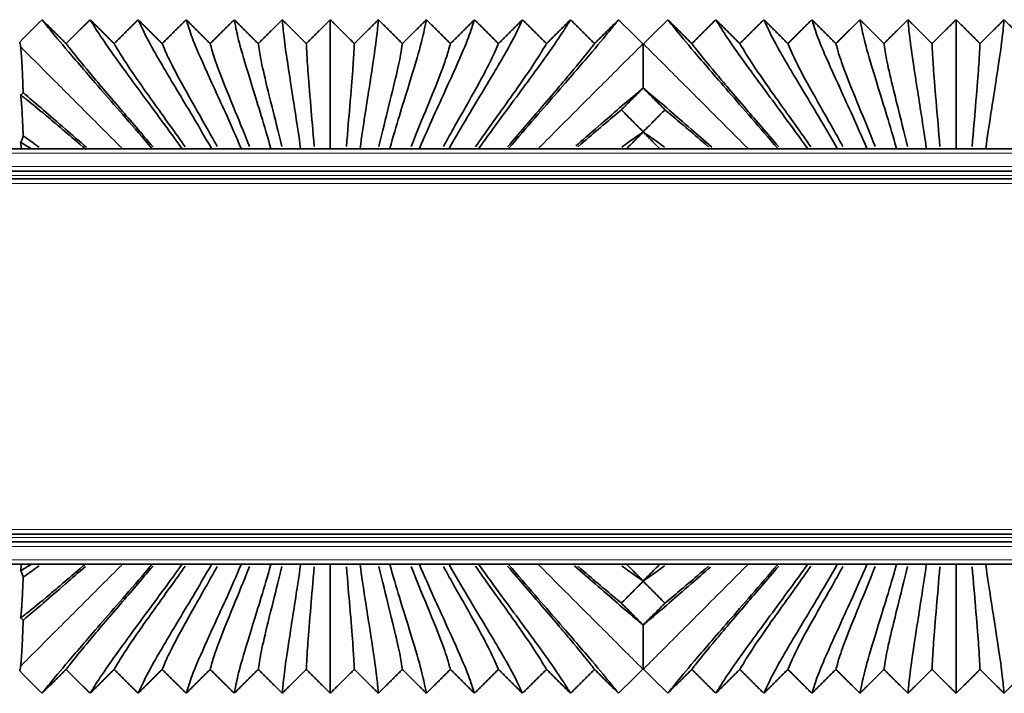
# Model space of a CAD drawing. Units: millimetres. Extents: x -5 to 4200, y 0 to 2970.
# Drawn here: x 3155 to 3199, y 1027 to 1057 of the extents above; entities that cross this region are included whole.
import ezdxf

# ---------------------------------------------------------------- set-up
doc = ezdxf.new("R2010")
doc.units = ezdxf.units.MM
doc.layers.add('1', color=7, linetype='Continuous', true_color=0xffffff)

msp = doc.modelspace()

# ---------------------------------------------------------------- linework, layer by layer
at = {"layer": '1', "color": 155, "linetype": 'Continuous', "lineweight": 35, "true_color": 0x4c7299}
for p, q in [((3337.327, 1051.584), (2174.564, 1051.584)), ((3160.569, 1051.584), (3160.584, 1051.599)), ((3160.584, 1051.599), (3160.599, 1051.584)), ((3161.899, 1051.584), (3161.914, 1051.599)), ((3161.914, 1051.599), (3161.929, 1051.584)), ((3163.229, 1051.584), (3163.244, 1051.599)), ((3163.244, 1051.599), (3163.259, 1051.584)), ((3164.559, 1051.584), (3164.574, 1051.599)), ((3164.574, 1051.599), (3164.589, 1051.584)), ((3165.889, 1051.584), (3165.904, 1051.599)), ((3165.904, 1051.599), (3165.919, 1051.584)), ((3167.219, 1051.584), (3167.234, 1051.599)), ((3167.234, 1051.599), (3167.249, 1051.584)), ((3168.549, 1051.584), (3168.564, 1051.599)), ((3168.564, 1051.599), (3168.579, 1051.584)), ((3169.879, 1051.584), (3169.894, 1051.599)), ((3169.894, 1051.599), (3169.909, 1051.584)), ((3171.209, 1051.584), (3171.224, 1051.599)), ((3171.224, 1051.599), (3171.239, 1051.584)), ((3172.539, 1051.584), (3172.554, 1051.599)), ((3172.554, 1051.599), (3172.569, 1051.584)), ((3173.869, 1051.584), (3173.884, 1051.599)), ((3173.884, 1051.599), (3173.899, 1051.584)), ((3175.199, 1051.584), (3175.214, 1051.599)), ((3175.214, 1051.599), (3175.229, 1051.584)), ((3176.529, 1051.584), (3176.544, 1051.599)), ((3176.544, 1051.599), (3176.559, 1051.584)), ((3188.569, 1051.584), (3188.584, 1051.599)), ((3188.584, 1051.599), (3188.599, 1051.584)), ((3189.899, 1051.584), (3189.914, 1051.599)), ((3189.914, 1051.599), (3189.929, 1051.584)), ((3191.229, 1051.584), (3191.244, 1051.599)), ((3191.244, 1051.599), (3191.259, 1051.584)), ((3192.559, 1051.584), (3192.574, 1051.599)), ((3192.574, 1051.599), (3192.589, 1051.584)), ((3193.889, 1051.584), (3193.904, 1051.599)), ((3193.904, 1051.599), (3193.919, 1051.584)), ((3195.219, 1051.584), (3195.234, 1051.599)), ((3195.234, 1051.599), (3195.249, 1051.584)), ((3196.549, 1051.584), (3196.564, 1051.599)), ((3196.564, 1051.599), (3196.579, 1051.584)), ((3197.879, 1051.584), (3197.894, 1051.599)), ((3197.894, 1051.599), (3197.909, 1051.584)), ((3337.209, 1050.584), (2174.564, 1050.584)), ((3337.175, 1050.234), (2177.47, 1050.234)), ((3337.175, 1034.334), (2177.47, 1034.334)), ((3337.209, 1033.984), (2174.564, 1033.984)), ((3337.327, 1032.984), (2174.564, 1032.984)), ((3160.584, 1032.969), (3160.569, 1032.984)), ((3160.599, 1032.984), (3160.584, 1032.969)), ((3161.914, 1032.969), (3161.899, 1032.984)), ((3161.929, 1032.984), (3161.914, 1032.969)), ((3163.244, 1032.969), (3163.229, 1032.984)), ((3163.259, 1032.984), (3163.244, 1032.969)), ((3164.574, 1032.969), (3164.559, 1032.984)), ((3164.589, 1032.984), (3164.574, 1032.969)), ((3165.904, 1032.969), (3165.889, 1032.984)), ((3165.919, 1032.984), (3165.904, 1032.969)), ((3167.234, 1032.969), (3167.219, 1032.984)), ((3167.249, 1032.984), (3167.234, 1032.969)), ((3168.564, 1032.969), (3168.549, 1032.984)), ((3168.579, 1032.984), (3168.564, 1032.969)), ((3169.894, 1032.969), (3169.879, 1032.984)), ((3169.909, 1032.984), (3169.894, 1032.969)), ((3171.224, 1032.969), (3171.209, 1032.984)), ((3171.239, 1032.984), (3171.224, 1032.969)), ((3172.554, 1032.969), (3172.539, 1032.984)), ((3172.569, 1032.984), (3172.554, 1032.969)), ((3173.884, 1032.969), (3173.869, 1032.984)), ((3173.899, 1032.984), (3173.884, 1032.969)), ((3175.214, 1032.969), (3175.199, 1032.984)), ((3175.229, 1032.984), (3175.214, 1032.969)), ((3176.544, 1032.969), (3176.529, 1032.984)), ((3176.559, 1032.984), (3176.544, 1032.969)), ((3188.584, 1032.969), (3188.569, 1032.984)), ((3188.599, 1032.984), (3188.584, 1032.969)), ((3189.914, 1032.969), (3189.899, 1032.984)), ((3189.929, 1032.984), (3189.914, 1032.969)), ((3191.244, 1032.969), (3191.229, 1032.984)), ((3191.259, 1032.984), (3191.244, 1032.969)), ((3192.574, 1032.969), (3192.559, 1032.984)), ((3192.589, 1032.984), (3192.574, 1032.969)), ((3193.904, 1032.969), (3193.889, 1032.984)), ((3193.919, 1032.984), (3193.904, 1032.969)), ((3195.234, 1032.969), (3195.219, 1032.984)), ((3195.249, 1032.984), (3195.234, 1032.969)), ((3196.564, 1032.969), (3196.549, 1032.984)), ((3196.579, 1032.984), (3196.564, 1032.969)), ((3197.894, 1032.969), (3197.879, 1032.984)), ((3197.909, 1032.984), (3197.894, 1032.969))]:
    msp.add_line(p, q, dxfattribs=at)
at = {"layer": '1', "color": 155, "linetype": 'Continuous', "lineweight": 18, "true_color": 0x4c7299}
for p, q in [((3337.288, 1051.384), (2174.564, 1051.384)), ((3337.229, 1050.784), (2174.564, 1050.784)), ((3337.189, 1050.384), (2174.564, 1050.384)), ((3337.155, 1050.034), (2178.553, 1050.034)), ((3337.189, 1034.184), (2174.564, 1034.184)), ((3337.155, 1034.534), (2178.553, 1034.534)), ((3337.229, 1033.784), (2174.564, 1033.784)), ((3337.288, 1033.184), (2174.564, 1033.184))]:
    msp.add_line(p, q, dxfattribs=at)
at = {"layer": '1', "color": 155, "linetype": 'Continuous', "lineweight": 35, "true_color": 0x4c7299}
for points, degree in [([(3155.664, 1057.359), (3155.33, 1057.025), (3154.997, 1056.692), (3154.664, 1056.359)], 3), ([(3160.584, 1051.599), (3159.766, 1052.553), (3158.268, 1054.27), (3156.741, 1056.038), (3155.925, 1057.028), (3155.722, 1057.29), (3155.664, 1057.359)], 3), ([(3155.664, 1057.359), (3156.201, 1056.823), (3156.739, 1056.287)], 2), ([(3156.739, 1056.287), (3157.276, 1056.823), (3157.814, 1057.359)], 2), ([(3161.914, 1051.599), (3161.212, 1052.581), (3159.923, 1054.318), (3158.647, 1056.068), (3158.008, 1057.034), (3157.862, 1057.291), (3157.814, 1057.359)], 3), ([(3157.814, 1057.359), (3158.351, 1056.823), (3158.889, 1056.287)], 2), ([(3158.889, 1056.287), (3159.426, 1056.823), (3159.964, 1057.359)], 2), ([(3163.244, 1051.599), (3162.668, 1052.607), (3161.605, 1054.363), (3160.58, 1056.096), (3160.1, 1057.04), (3160.002, 1057.292), (3159.964, 1057.359)], 3), ([(3159.964, 1057.359), (3160.501, 1056.823), (3161.039, 1056.287)], 2), ([(3161.039, 1056.287), (3161.576, 1056.823), (3162.114, 1057.359)], 2), ([(3164.574, 1051.599), (3164.132, 1052.629), (3163.314, 1054.401), (3162.54, 1056.121), (3162.202, 1057.045), (3162.142, 1057.292), (3162.114, 1057.359)], 3), ([(3162.114, 1057.359), (3162.651, 1056.823), (3163.189, 1056.287)], 2), ([(3163.189, 1056.287), (3163.726, 1056.823), (3164.264, 1057.359)], 2), ([(3165.904, 1051.599), (3165.604, 1052.646), (3165.047, 1054.432), (3164.529, 1056.14), (3164.315, 1057.049), (3164.282, 1057.293), (3164.264, 1057.359)], 3), ([(3164.264, 1057.359), (3164.801, 1056.823), (3165.339, 1056.287)], 2), ([(3165.339, 1056.287), (3165.876, 1056.823), (3166.414, 1057.359)], 2), ([(3167.234, 1051.599), (3167.082, 1052.657), (3166.799, 1054.451), (3166.539, 1056.142), (3166.437, 1057.049), (3166.423, 1057.293), (3166.414, 1057.359)], 3), ([(3166.414, 1057.359), (3166.951, 1056.823), (3167.489, 1056.287)], 2), ([(3167.489, 1056.287), (3168.026, 1056.823), (3168.564, 1057.359)], 2), ([(3168.564, 1051.599), (3168.564, 1052.659), (3168.564, 1054.406), (3168.564, 1056.093), (3168.564, 1057.035), (3168.564, 1057.291), (3168.564, 1057.359)], 3), ([(3168.564, 1057.359), (3169.101, 1056.823), (3169.639, 1056.287)], 2), ([(3169.639, 1056.287), (3170.176, 1056.823), (3170.714, 1057.359)], 2), ([(3169.894, 1051.599), (3170.045, 1052.657), (3170.328, 1054.451), (3170.588, 1056.142), (3170.691, 1057.049), (3170.704, 1057.293), (3170.714, 1057.359)], 3), ([(3170.714, 1057.359), (3171.251, 1056.823), (3171.789, 1056.287)], 2), ([(3171.224, 1051.599), (3171.523, 1052.646), (3172.08, 1054.432), (3172.598, 1056.14), (3172.812, 1057.049), (3172.845, 1057.293), (3172.864, 1057.359)], 3), ([(3171.789, 1056.287), (3172.326, 1056.823), (3172.864, 1057.359)], 2), ([(3172.554, 1051.599), (3172.995, 1052.629), (3173.813, 1054.401), (3174.587, 1056.121), (3174.925, 1057.045), (3174.985, 1057.292), (3175.014, 1057.359)], 3), ([(3172.864, 1057.359), (3173.401, 1056.823), (3173.939, 1056.287)], 2), ([(3173.884, 1051.599), (3174.459, 1052.607), (3175.522, 1054.363), (3176.547, 1056.096), (3177.027, 1057.04), (3177.125, 1057.292), (3177.164, 1057.359)], 3), ([(3173.939, 1056.287), (3174.476, 1056.823), (3175.014, 1057.359)], 2), ([(3175.014, 1057.359), (3175.551, 1056.823), (3176.089, 1056.287)], 2), ([(3175.214, 1051.599), (3175.915, 1052.581), (3177.204, 1054.318), (3178.48, 1056.068), (3179.119, 1057.034), (3179.265, 1057.291), (3179.314, 1057.359)], 3), ([(3176.089, 1056.287), (3176.626, 1056.823), (3177.164, 1057.359)], 2), ([(3181.464, 1057.359), (3181.405, 1057.29), (3181.202, 1057.028), (3180.386, 1056.038), (3178.86, 1054.27), (3177.361, 1052.553), (3176.544, 1051.599)], 3), ([(3177.164, 1057.359), (3177.701, 1056.823), (3178.239, 1056.287)], 2), ([(3178.239, 1056.287), (3178.776, 1056.823), (3179.314, 1057.359)], 2), ([(3179.314, 1057.359), (3179.851, 1056.823), (3180.389, 1056.287)], 2), ([(3180.389, 1056.287), (3180.926, 1056.823), (3181.464, 1057.359)], 2), ([(3182.551, 1056.271), (3182.189, 1056.634), (3181.826, 1056.996), (3181.464, 1057.359)], 3), ([(3183.664, 1057.359), (3183.301, 1056.996), (3182.939, 1056.634), (3182.576, 1056.271)], 3), ([(3188.584, 1051.599), (3187.766, 1052.553), (3186.268, 1054.27), (3184.741, 1056.038), (3183.925, 1057.028), (3183.722, 1057.29), (3183.664, 1057.359)], 3), ([(3183.664, 1057.359), (3184.201, 1056.823), (3184.739, 1056.287)], 2), ([(3184.739, 1056.287), (3185.276, 1056.823), (3185.814, 1057.359)], 2), ([(3189.914, 1051.599), (3189.212, 1052.581), (3187.923, 1054.318), (3186.647, 1056.068), (3186.008, 1057.034), (3185.862, 1057.291), (3185.814, 1057.359)], 3), ([(3185.814, 1057.359), (3186.351, 1056.823), (3186.889, 1056.287)], 2), ([(3186.889, 1056.287), (3187.426, 1056.823), (3187.964, 1057.359)], 2), ([(3191.244, 1051.599), (3190.668, 1052.607), (3189.605, 1054.363), (3188.58, 1056.096), (3188.1, 1057.04), (3188.002, 1057.292), (3187.964, 1057.359)], 3), ([(3187.964, 1057.359), (3188.501, 1056.823), (3189.039, 1056.287)], 2), ([(3189.039, 1056.287), (3189.576, 1056.823), (3190.114, 1057.359)], 2), ([(3192.574, 1051.599), (3192.132, 1052.629), (3191.314, 1054.401), (3190.54, 1056.121), (3190.202, 1057.045), (3190.142, 1057.292), (3190.114, 1057.359)], 3), ([(3190.114, 1057.359), (3190.651, 1056.823), (3191.189, 1056.287)], 2), ([(3191.189, 1056.287), (3191.726, 1056.823), (3192.264, 1057.359)], 2), ([(3193.904, 1051.599), (3193.604, 1052.646), (3193.047, 1054.432), (3192.529, 1056.14), (3192.315, 1057.049), (3192.282, 1057.293), (3192.264, 1057.359)], 3), ([(3192.264, 1057.359), (3192.801, 1056.823), (3193.339, 1056.287)], 2), ([(3193.339, 1056.287), (3193.876, 1056.823), (3194.414, 1057.359)], 2), ([(3195.234, 1051.599), (3195.082, 1052.657), (3194.799, 1054.451), (3194.539, 1056.142), (3194.437, 1057.049), (3194.423, 1057.293), (3194.414, 1057.359)], 3), ([(3194.414, 1057.359), (3194.951, 1056.823), (3195.489, 1056.287)], 2), ([(3195.489, 1056.287), (3196.026, 1056.823), (3196.564, 1057.359)], 2), ([(3196.564, 1057.359), (3197.101, 1056.823), (3197.639, 1056.287)], 2), ([(3196.564, 1051.599), (3196.564, 1052.659), (3196.564, 1054.406), (3196.564, 1056.093), (3196.564, 1057.035), (3196.564, 1057.291), (3196.564, 1057.359)], 3), ([(3197.639, 1056.287), (3198.176, 1056.823), (3198.714, 1057.359)], 2), ([(3197.894, 1051.599), (3198.045, 1052.657), (3198.328, 1054.451), (3198.588, 1056.142), (3198.691, 1057.049), (3198.704, 1057.293), (3198.714, 1057.359)], 3), ([(3198.714, 1057.359), (3199.251, 1056.823), (3199.789, 1056.287)], 2), ([(3154.664, 1056.359), (3154.676, 1056.312), (3154.689, 1056.244), (3154.702, 1056.145)], 3), ([(3182.564, 1056.259), (3182.559, 1056.263), (3182.555, 1056.267), (3182.551, 1056.271)], 3), ([(3182.576, 1056.271), (3182.572, 1056.267), (3182.568, 1056.263), (3182.564, 1056.259)], 3), ([(3182.564, 1054.304), (3182.564, 1054.305), (3182.564, 1054.305), (3182.564, 1054.305)], 3), ([(3182.564, 1052.335), (3182.564, 1052.337), (3182.564, 1052.34), (3182.564, 1052.342)], 3), ([(3182.564, 1052.334), (3182.564, 1052.334), (3182.564, 1052.335), (3182.564, 1052.335)], 3), ([(3155.664, 1027.209), (3155.722, 1027.277), (3155.925, 1027.54), (3156.741, 1028.53), (3158.268, 1030.297), (3159.766, 1032.014), (3160.584, 1032.969)], 3), ([(3161.914, 1032.969), (3161.212, 1031.986), (3159.923, 1030.249), (3158.647, 1028.499), (3158.008, 1027.533), (3157.862, 1027.276), (3157.814, 1027.209)], 3), ([(3163.244, 1032.969), (3162.668, 1031.96), (3161.605, 1030.205), (3160.58, 1028.471), (3160.1, 1027.527), (3160.002, 1027.276), (3159.964, 1027.209)], 3), ([(3164.574, 1032.969), (3164.132, 1031.938), (3163.314, 1030.166), (3162.54, 1028.447), (3162.202, 1027.522), (3162.142, 1027.275), (3162.114, 1027.209)], 3), ([(3165.904, 1032.969), (3165.604, 1031.921), (3165.047, 1030.136), (3164.529, 1028.428), (3164.315, 1027.518), (3164.282, 1027.275), (3164.264, 1027.209)], 3), ([(3167.234, 1032.969), (3167.082, 1031.91), (3166.799, 1030.116), (3166.539, 1028.425), (3166.437, 1027.518), (3166.423, 1027.274), (3166.414, 1027.209)], 3), ([(3168.564, 1032.969), (3168.564, 1031.908), (3168.564, 1030.161), (3168.564, 1028.474), (3168.564, 1027.533), (3168.564, 1027.276), (3168.564, 1027.209)], 3), ([(3169.894, 1032.969), (3170.045, 1031.91), (3170.328, 1030.116), (3170.588, 1028.425), (3170.691, 1027.518), (3170.704, 1027.274), (3170.714, 1027.209)], 3), ([(3171.224, 1032.969), (3171.523, 1031.921), (3172.08, 1030.136), (3172.598, 1028.428), (3172.812, 1027.518), (3172.845, 1027.275), (3172.864, 1027.209)], 3), ([(3172.554, 1032.969), (3172.995, 1031.938), (3173.813, 1030.166), (3174.587, 1028.447), (3174.925, 1027.522), (3174.985, 1027.275), (3175.014, 1027.209)], 3), ([(3173.884, 1032.969), (3174.459, 1031.96), (3175.522, 1030.205), (3176.547, 1028.471), (3177.027, 1027.527), (3177.125, 1027.276), (3177.164, 1027.209)], 3), ([(3175.214, 1032.969), (3175.915, 1031.986), (3177.204, 1030.249), (3178.48, 1028.499), (3179.119, 1027.533), (3179.265, 1027.276), (3179.314, 1027.209)], 3), ([(3176.544, 1032.969), (3177.361, 1032.014), (3178.86, 1030.297), (3180.386, 1028.53), (3181.202, 1027.54), (3181.405, 1027.277), (3181.464, 1027.209)], 3), ([(3183.664, 1027.209), (3183.722, 1027.277), (3183.925, 1027.54), (3184.741, 1028.53), (3186.268, 1030.297), (3187.766, 1032.014), (3188.584, 1032.969)], 3), ([(3189.914, 1032.969), (3189.212, 1031.986), (3187.923, 1030.249), (3186.647, 1028.499), (3186.008, 1027.533), (3185.862, 1027.276), (3185.814, 1027.209)], 3), ([(3191.244, 1032.969), (3190.668, 1031.96), (3189.605, 1030.205), (3188.58, 1028.471), (3188.1, 1027.527), (3188.002, 1027.276), (3187.964, 1027.209)], 3), ([(3192.574, 1032.969), (3192.132, 1031.938), (3191.314, 1030.166), (3190.54, 1028.447), (3190.202, 1027.522), (3190.142, 1027.275), (3190.114, 1027.209)], 3), ([(3193.904, 1032.969), (3193.604, 1031.921), (3193.047, 1030.136), (3192.529, 1028.428), (3192.315, 1027.518), (3192.282, 1027.275), (3192.264, 1027.209)], 3), ([(3195.234, 1032.969), (3195.082, 1031.91), (3194.799, 1030.116), (3194.539, 1028.425), (3194.437, 1027.518), (3194.423, 1027.274), (3194.414, 1027.209)], 3), ([(3196.564, 1032.969), (3196.564, 1031.908), (3196.564, 1030.161), (3196.564, 1028.474), (3196.564, 1027.533), (3196.564, 1027.276), (3196.564, 1027.209)], 3), ([(3197.894, 1032.969), (3198.045, 1031.91), (3198.328, 1030.116), (3198.588, 1028.425), (3198.691, 1027.518), (3198.704, 1027.274), (3198.714, 1027.209)], 3), ([(3182.564, 1032.232), (3182.564, 1032.233), (3182.564, 1032.233), (3182.564, 1032.234)], 3), ([(3182.564, 1032.225), (3182.564, 1032.228), (3182.564, 1032.23), (3182.564, 1032.232)], 3), ([(3182.564, 1030.262), (3182.564, 1030.263), (3182.564, 1030.263), (3182.564, 1030.263)], 3), ([(3154.702, 1028.422), (3154.689, 1028.323), (3154.676, 1028.255), (3154.664, 1028.209)], 3), ([(3154.664, 1028.209), (3154.997, 1027.875), (3155.33, 1027.542), (3155.664, 1027.209)], 3), ([(3156.739, 1028.28), (3156.201, 1027.744), (3155.664, 1027.209)], 2), ([(3157.814, 1027.209), (3157.276, 1027.744), (3156.739, 1028.28)], 2), ([(3158.889, 1028.28), (3158.351, 1027.744), (3157.814, 1027.209)], 2), ([(3159.964, 1027.209), (3159.426, 1027.744), (3158.889, 1028.28)], 2), ([(3161.039, 1028.28), (3160.501, 1027.744), (3159.964, 1027.209)], 2), ([(3162.114, 1027.209), (3161.576, 1027.744), (3161.039, 1028.28)], 2), ([(3163.189, 1028.28), (3162.651, 1027.744), (3162.114, 1027.209)], 2), ([(3164.264, 1027.209), (3163.726, 1027.744), (3163.189, 1028.28)], 2), ([(3165.339, 1028.28), (3164.801, 1027.744), (3164.264, 1027.209)], 2), ([(3166.414, 1027.209), (3165.876, 1027.744), (3165.339, 1028.28)], 2), ([(3167.489, 1028.28), (3166.951, 1027.744), (3166.414, 1027.209)], 2), ([(3168.564, 1027.209), (3168.026, 1027.744), (3167.489, 1028.28)], 2), ([(3169.639, 1028.28), (3169.101, 1027.744), (3168.564, 1027.209)], 2), ([(3170.714, 1027.209), (3170.176, 1027.744), (3169.639, 1028.28)], 2), ([(3171.789, 1028.28), (3171.251, 1027.744), (3170.714, 1027.209)], 2), ([(3172.864, 1027.209), (3172.326, 1027.744), (3171.789, 1028.28)], 2), ([(3173.939, 1028.28), (3173.401, 1027.744), (3172.864, 1027.209)], 2), ([(3175.014, 1027.209), (3174.476, 1027.744), (3173.939, 1028.28)], 2), ([(3176.089, 1028.28), (3175.551, 1027.744), (3175.014, 1027.209)], 2), ([(3177.164, 1027.209), (3176.626, 1027.744), (3176.089, 1028.28)], 2), ([(3178.239, 1028.28), (3177.701, 1027.744), (3177.164, 1027.209)], 2), ([(3179.314, 1027.209), (3178.776, 1027.744), (3178.239, 1028.28)], 2), ([(3180.389, 1028.28), (3179.851, 1027.744), (3179.314, 1027.209)], 2), ([(3181.464, 1027.209), (3180.926, 1027.744), (3180.389, 1028.28)], 2), ([(3181.464, 1027.209), (3181.826, 1027.571), (3182.189, 1027.934), (3182.551, 1028.296)], 3), ([(3182.551, 1028.296), (3182.555, 1028.3), (3182.559, 1028.305), (3182.564, 1028.309)], 3), ([(3182.564, 1028.309), (3182.568, 1028.305), (3182.572, 1028.3), (3182.576, 1028.296)], 3), ([(3182.576, 1028.296), (3182.939, 1027.934), (3183.301, 1027.571), (3183.664, 1027.209)], 3), ([(3184.739, 1028.28), (3184.201, 1027.744), (3183.664, 1027.209)], 2), ([(3185.814, 1027.209), (3185.276, 1027.744), (3184.739, 1028.28)], 2), ([(3186.889, 1028.28), (3186.351, 1027.744), (3185.814, 1027.209)], 2), ([(3187.964, 1027.209), (3187.426, 1027.744), (3186.889, 1028.28)], 2), ([(3189.039, 1028.28), (3188.501, 1027.744), (3187.964, 1027.209)], 2), ([(3190.114, 1027.209), (3189.576, 1027.744), (3189.039, 1028.28)], 2), ([(3191.189, 1028.28), (3190.651, 1027.744), (3190.114, 1027.209)], 2), ([(3192.264, 1027.209), (3191.726, 1027.744), (3191.189, 1028.28)], 2), ([(3193.339, 1028.28), (3192.801, 1027.744), (3192.264, 1027.209)], 2), ([(3194.414, 1027.209), (3193.876, 1027.744), (3193.339, 1028.28)], 2), ([(3195.489, 1028.28), (3194.951, 1027.744), (3194.414, 1027.209)], 2), ([(3196.564, 1027.209), (3196.026, 1027.744), (3195.489, 1028.28)], 2), ([(3197.639, 1028.28), (3197.101, 1027.744), (3196.564, 1027.209)], 2), ([(3198.714, 1027.209), (3198.176, 1027.744), (3197.639, 1028.28)], 2), ([(3199.789, 1028.28), (3199.251, 1027.744), (3198.714, 1027.209)], 2)]:
    msp.add_open_spline(points, degree=degree, dxfattribs=at)
at = {"layer": '1', "color": 155, "linetype": 'Continuous', "lineweight": 18, "true_color": 0x4c7299}
for points, knots in [([(3154.702, 1056.145), (3154.767, 1056.08), (3155.011, 1055.836), (3155.775, 1055.072), (3157.277, 1053.57), (3158.613, 1052.234), (3159.23, 1051.618)], [0, 0, 0, 0, 0.164503, 0.469992, 0.775482, 1, 1, 1, 1]), ([(3182.551, 1056.271), (3182.487, 1056.207), (3182.255, 1055.975), (3181.352, 1055.072), (3179.85, 1053.57), (3178.514, 1052.235), (3177.898, 1051.618)], [0, 0, 0, 0, 0.267742, 0.535484, 0.803226, 1, 1, 1, 1]), ([(3182.576, 1056.271), (3182.64, 1056.207), (3182.872, 1055.975), (3183.775, 1055.072), (3185.277, 1053.57), (3186.613, 1052.235), (3187.23, 1051.618)], [0, 0, 0, 0, 0.267742, 0.535484, 0.803226, 1, 1, 1, 1]), ([(3154.702, 1028.422), (3154.767, 1028.487), (3155.011, 1028.731), (3155.775, 1029.495), (3157.277, 1030.997), (3158.613, 1032.333), (3159.23, 1032.95)], [0, 0, 0, 0, 0.164503, 0.469992, 0.775482, 1, 1, 1, 1]), ([(3182.551, 1028.296), (3182.487, 1028.36), (3182.255, 1028.592), (3181.352, 1029.495), (3179.85, 1030.997), (3178.514, 1032.333), (3177.898, 1032.95)], [0, 0, 0, 0, 0.267742, 0.535484, 0.803226, 1, 1, 1, 1]), ([(3182.576, 1028.296), (3182.64, 1028.36), (3182.872, 1028.592), (3183.775, 1029.495), (3185.277, 1030.997), (3186.613, 1032.333), (3187.23, 1032.95)], [0, 0, 0, 0, 0.267742, 0.535484, 0.803226, 1, 1, 1, 1])]:
    msp.add_open_spline(points, degree=3, knots=knots, dxfattribs=at)
at = {"layer": '1', "color": 155, "linetype": 'Continuous', "lineweight": 35, "true_color": 0x4c7299}
for points, knots in [([(3154.702, 1056.145), (3154.712, 1056.066), (3154.722, 1055.968), (3154.742, 1055.726), (3154.752, 1055.584), (3154.772, 1055.248), (3154.781, 1055.055), (3154.795, 1054.725), (3154.8, 1054.608), (3154.806, 1054.452), (3154.807, 1054.421), (3154.809, 1054.357), (3154.813, 1054.26), (3154.816, 1054.159), (3154.819, 1054.09)], [0, 0, 0, 0, 0.25, 0.25, 0.5, 0.5, 0.75, 0.75, 0.875, 0.875, 0.90625, 0.90625, 0.9375, 1, 1, 1, 1]), ([(3160.631, 1051.661), (3160.099, 1052.285), (3158.943, 1053.629), (3157.678, 1055.113), (3156.963, 1055.996), (3156.792, 1056.224), (3156.739, 1056.287)], [0, 0, 0, 0, 0.195023, 0.463348, 0.731674, 1, 1, 1, 1]), ([(3162.065, 1051.67), (3161.614, 1052.311), (3160.638, 1053.671), (3159.599, 1055.14), (3159.051, 1056.002), (3158.931, 1056.225), (3158.889, 1056.287)], [0, 0, 0, 0, 0.195872, 0.463915, 0.731957, 1, 1, 1, 1]), ([(3163.504, 1051.677), (3163.141, 1052.334), (3162.359, 1053.709), (3161.547, 1055.165), (3161.148, 1056.007), (3161.072, 1056.226), (3161.039, 1056.287)], [0, 0, 0, 0, 0.196599, 0.464399, 0.7322, 1, 1, 1, 1]), ([(3164.946, 1051.683), (3164.68, 1052.353), (3164.108, 1053.74), (3163.524, 1055.186), (3163.256, 1056.011), (3163.212, 1056.226), (3163.189, 1056.287)], [0, 0, 0, 0, 0.197204, 0.464802, 0.732401, 1, 1, 1, 1]), ([(3166.391, 1051.688), (3166.229, 1052.368), (3165.879, 1053.762), (3165.528, 1055.191), (3165.374, 1056.011), (3165.352, 1056.227), (3165.339, 1056.287)], [0, 0, 0, 0, 0.197553, 0.465035, 0.732518, 1, 1, 1, 1]), ([(3167.839, 1051.69), (3167.785, 1052.375), (3167.667, 1053.775), (3167.549, 1055.198), (3167.5, 1056.013), (3167.493, 1056.227), (3167.489, 1056.287)], [0, 0, 0, 0, 0.197767, 0.465178, 0.732589, 1, 1, 1, 1]), ([(3169.288, 1051.69), (3169.343, 1052.375), (3169.46, 1053.775), (3169.578, 1055.198), (3169.628, 1056.013), (3169.634, 1056.227), (3169.639, 1056.287)], [0, 0, 0, 0, 0.197767, 0.465178, 0.732589, 1, 1, 1, 1]), ([(3170.736, 1051.688), (3170.898, 1052.368), (3171.248, 1053.762), (3171.599, 1055.191), (3171.753, 1056.011), (3171.775, 1056.227), (3171.789, 1056.287)], [0, 0, 0, 0, 0.197553, 0.465035, 0.732518, 1, 1, 1, 1]), ([(3172.181, 1051.683), (3172.447, 1052.353), (3173.019, 1053.74), (3173.603, 1055.186), (3173.871, 1056.011), (3173.915, 1056.226), (3173.939, 1056.287)], [0, 0, 0, 0, 0.197204, 0.464802, 0.732401, 1, 1, 1, 1]), ([(3173.624, 1051.677), (3173.986, 1052.334), (3174.768, 1053.709), (3175.58, 1055.165), (3175.979, 1056.007), (3176.056, 1056.226), (3176.089, 1056.287)], [0, 0, 0, 0, 0.196599, 0.464399, 0.7322, 1, 1, 1, 1]), ([(3175.062, 1051.67), (3175.513, 1052.311), (3176.489, 1053.671), (3177.528, 1055.14), (3178.076, 1056.002), (3178.196, 1056.225), (3178.239, 1056.287)], [0, 0, 0, 0, 0.195872, 0.463915, 0.731957, 1, 1, 1, 1]), ([(3176.496, 1051.661), (3177.028, 1052.285), (3178.184, 1053.629), (3179.449, 1055.113), (3180.164, 1055.996), (3180.335, 1056.224), (3180.389, 1056.287)], [0, 0, 0, 0, 0.195023, 0.463348, 0.731674, 1, 1, 1, 1]), ([(3182.564, 1054.305), (3182.564, 1054.6), (3182.564, 1054.856), (3182.564, 1055.299), (3182.564, 1055.486), (3182.564, 1055.8), (3182.564, 1055.926), (3182.564, 1056.053), (3182.564, 1056.076), (3182.564, 1056.12), (3182.564, 1056.182), (3182.564, 1056.231), (3182.564, 1056.259)], [0, 0, 0, 0, 0.25, 0.25, 0.5, 0.5, 0.75, 0.75, 0.8125, 0.8125, 0.875, 1, 1, 1, 1]), ([(3188.631, 1051.661), (3188.099, 1052.285), (3186.943, 1053.629), (3185.678, 1055.113), (3184.963, 1055.996), (3184.792, 1056.224), (3184.739, 1056.287)], [0, 0, 0, 0, 0.195023, 0.463348, 0.731674, 1, 1, 1, 1]), ([(3190.065, 1051.67), (3189.614, 1052.311), (3188.638, 1053.671), (3187.599, 1055.14), (3187.051, 1056.002), (3186.931, 1056.225), (3186.889, 1056.287)], [0, 0, 0, 0, 0.195872, 0.463915, 0.731957, 1, 1, 1, 1]), ([(3191.504, 1051.677), (3191.141, 1052.334), (3190.359, 1053.709), (3189.547, 1055.165), (3189.148, 1056.007), (3189.072, 1056.226), (3189.039, 1056.287)], [0, 0, 0, 0, 0.196599, 0.464399, 0.7322, 1, 1, 1, 1]), ([(3192.946, 1051.683), (3192.68, 1052.353), (3192.108, 1053.74), (3191.524, 1055.186), (3191.256, 1056.011), (3191.212, 1056.226), (3191.189, 1056.287)], [0, 0, 0, 0, 0.197204, 0.464802, 0.732401, 1, 1, 1, 1]), ([(3194.391, 1051.688), (3194.229, 1052.368), (3193.879, 1053.762), (3193.528, 1055.191), (3193.374, 1056.011), (3193.352, 1056.227), (3193.339, 1056.287)], [0, 0, 0, 0, 0.197553, 0.465035, 0.732518, 1, 1, 1, 1]), ([(3195.839, 1051.69), (3195.785, 1052.375), (3195.667, 1053.775), (3195.549, 1055.198), (3195.5, 1056.013), (3195.493, 1056.227), (3195.489, 1056.287)], [0, 0, 0, 0, 0.197767, 0.465178, 0.732589, 1, 1, 1, 1]), ([(3197.288, 1051.69), (3197.343, 1052.375), (3197.46, 1053.775), (3197.578, 1055.198), (3197.628, 1056.013), (3197.634, 1056.227), (3197.639, 1056.287)], [0, 0, 0, 0, 0.197767, 0.465178, 0.732589, 1, 1, 1, 1]), ([(3154.706, 1053.992), (3154.716, 1053.993), (3154.725, 1053.995), (3154.744, 1054.004), (3154.753, 1054.01), (3154.781, 1054.034), (3154.8, 1054.058), (3154.819, 1054.09)], [0, 0, 0, 0, 0.25, 0.25, 0.5, 0.5, 1, 1, 1, 1]), ([(3154.819, 1052.158), (3154.817, 1052.219), (3154.814, 1052.279), (3154.81, 1052.396), (3154.808, 1052.453), (3154.801, 1052.619), (3154.796, 1052.723), (3154.787, 1052.92), (3154.783, 1053.012), (3154.773, 1053.185), (3154.769, 1053.266), (3154.761, 1053.378), (3154.759, 1053.414), (3154.754, 1053.484), (3154.752, 1053.517), (3154.745, 1053.613), (3154.74, 1053.672), (3154.726, 1053.833), (3154.716, 1053.921), (3154.706, 1053.992)], [0, 0, 0, 0, 0.0625, 0.0625, 0.125, 0.125, 0.25, 0.25, 0.375, 0.375, 0.5, 0.5, 0.5625, 0.5625, 0.625, 0.625, 0.75, 0.75, 1, 1, 1, 1]), ([(3157.585, 1051.588), (3157.557, 1051.612), (3156.845, 1052.223), (3155.735, 1053.169), (3155.005, 1053.76), (3154.767, 1053.945), (3154.706, 1053.992)], [0, 0, 0, 0, 0.015888, 0.413171, 0.810453, 1, 1, 1, 1]), ([(3154.819, 1054.09), (3154.858, 1054.057), (3155.346, 1053.643), (3156.226, 1052.882), (3157.32, 1051.93), (3157.655, 1051.64)], [0, 0, 0, 0, 0.05997, 0.729041, 1, 1, 1, 1]), ([(3179.55, 1051.707), (3179.856, 1051.973), (3180.919, 1052.899), (3181.903, 1053.748), (3182.449, 1054.209), (3182.564, 1054.305)], [0, 0, 0, 0, 0.223567, 0.822354, 1, 1, 1, 1]), ([(3182.564, 1054.304), (3182.475, 1054.215), (3182.386, 1054.125), (3182.207, 1053.946), (3182.118, 1053.856), (3181.883, 1053.619), (3181.736, 1053.472), (3181.59, 1053.324)], [0, 0, 0, 0, 0.274196, 0.274196, 0.548829, 0.548829, 1, 1, 1, 1]), ([(3182.564, 1054.305), (3182.678, 1054.209), (3183.224, 1053.748), (3184.222, 1052.886), (3185.308, 1051.94), (3185.636, 1051.656)], [0, 0, 0, 0, 0.175106, 0.765332, 1, 1, 1, 1]), ([(3183.537, 1053.324), (3183.448, 1053.414), (3183.359, 1053.504), (3183.181, 1053.683), (3183.092, 1053.773), (3182.856, 1054.01), (3182.71, 1054.157), (3182.564, 1054.304)], [0, 0, 0, 0, 0.274632, 0.274632, 0.549265, 0.549265, 1, 1, 1, 1]), ([(3179.643, 1051.674), (3180.314, 1052.25), (3181.003, 1052.837), (3181.492, 1053.243), (3181.59, 1053.324)], [0, 0, 0, 0, 0.780677, 1, 1, 1, 1]), ([(3181.59, 1053.324), (3181.679, 1053.235), (3181.768, 1053.145), (3181.946, 1052.965), (3182.035, 1052.875), (3182.271, 1052.638), (3182.417, 1052.49), (3182.564, 1052.342)], [0, 0, 0, 0, 0.274348, 0.274348, 0.548695, 0.548695, 1, 1, 1, 1]), ([(3182.564, 1052.342), (3182.651, 1052.431), (3182.739, 1052.519), (3182.915, 1052.697), (3183.005, 1052.787), (3183.242, 1053.026), (3183.389, 1053.175), (3183.537, 1053.324)], [0, 0, 0, 0, 0.269932, 0.269932, 0.544279, 0.544279, 1, 1, 1, 1]), ([(3185.484, 1051.674), (3184.813, 1052.25), (3184.124, 1052.837), (3183.636, 1053.243), (3183.537, 1053.324)], [0, 0, 0, 0, 0.780677, 1, 1, 1, 1]), ([(3181.602, 1051.653), (3181.829, 1051.817), (3182.174, 1052.064), (3182.458, 1052.262), (3182.564, 1052.335)], [0, 0, 0, 0, 0.594544, 1, 1, 1, 1]), ([(3182.564, 1052.334), (3182.476, 1052.245), (3182.389, 1052.157), (3182.212, 1051.978), (3182.123, 1051.888), (3181.964, 1051.727), (3181.893, 1051.655), (3181.823, 1051.584)], [0, 0, 0, 0, 0.354189, 0.354189, 0.714183, 0.714183, 1, 1, 1, 1]), ([(3183.525, 1051.653), (3183.298, 1051.817), (3182.953, 1052.064), (3182.669, 1052.262), (3182.564, 1052.335)], [0, 0, 0, 0, 0.594544, 1, 1, 1, 1]), ([(3183.304, 1051.584), (3183.292, 1051.596), (3183.281, 1051.608), (3183.18, 1051.71), (3183.091, 1051.8), (3182.856, 1052.038), (3182.71, 1052.186), (3182.564, 1052.334)], [0, 0, 0, 0, 0.047974, 0.047974, 0.407961, 0.407961, 1, 1, 1, 1]), ([(3154.706, 1051.87), (3154.716, 1051.879), (3154.725, 1051.892), (3154.744, 1051.924), (3154.753, 1051.944), (3154.781, 1052.015), (3154.8, 1052.078), (3154.819, 1052.158)], [0, 0, 0, 0, 0.25, 0.25, 0.5, 0.5, 1, 1, 1, 1]), ([(3155.164, 1051.591), (3155.077, 1051.647), (3154.892, 1051.761), (3154.765, 1051.835), (3154.706, 1051.87)], [0, 0, 0, 0, 0.416287, 1, 1, 1, 1]), ([(3154.736, 1051.627), (3154.736, 1051.63), (3154.735, 1051.633), (3154.726, 1051.731), (3154.716, 1051.807), (3154.706, 1051.87)], [0, 0, 0, 0, 0.028065, 0.028065, 1, 1, 1, 1]), ([(3155.529, 1051.65), (3155.3, 1051.816), (3155.06, 1051.988), (3154.848, 1052.137), (3154.819, 1052.158)], [0, 0, 0, 0, 0.856394, 1, 1, 1, 1]), ([(3157.585, 1032.979), (3157.557, 1032.956), (3156.845, 1032.344), (3155.735, 1031.398), (3155.005, 1030.808), (3154.767, 1030.622), (3154.706, 1030.575)], [0, 0, 0, 0, 0.015888, 0.413171, 0.810453, 1, 1, 1, 1]), ([(3154.706, 1032.698), (3154.716, 1032.76), (3154.727, 1032.848), (3154.738, 1032.961), (3154.74, 1032.977)], [0, 0, 0, 0, 0.866739, 1, 1, 1, 1]), ([(3155.164, 1032.976), (3155.077, 1032.92), (3154.892, 1032.806), (3154.765, 1032.732), (3154.706, 1032.698)], [0, 0, 0, 0, 0.416287, 1, 1, 1, 1]), ([(3155.529, 1032.917), (3155.3, 1032.751), (3155.06, 1032.579), (3154.848, 1032.43), (3154.819, 1032.41)], [0, 0, 0, 0, 0.856394, 1, 1, 1, 1]), ([(3157.603, 1032.882), (3157.287, 1032.608), (3156.214, 1031.674), (3155.346, 1030.924), (3154.858, 1030.511), (3154.819, 1030.477)], [0, 0, 0, 0, 0.260523, 0.939172, 1, 1, 1, 1]), ([(3160.631, 1032.906), (3160.099, 1032.282), (3158.943, 1030.939), (3157.678, 1029.455), (3156.963, 1028.571), (3156.792, 1028.343), (3156.739, 1028.28)], [0, 0, 0, 0, 0.195023, 0.463348, 0.731674, 1, 1, 1, 1]), ([(3162.065, 1032.898), (3161.614, 1032.256), (3160.638, 1030.897), (3159.599, 1029.427), (3159.051, 1028.565), (3158.931, 1028.342), (3158.889, 1028.28)], [0, 0, 0, 0, 0.195872, 0.463915, 0.731957, 1, 1, 1, 1]), ([(3163.504, 1032.89), (3163.141, 1032.233), (3162.359, 1030.859), (3161.547, 1029.402), (3161.148, 1028.561), (3161.072, 1028.342), (3161.039, 1028.28)], [0, 0, 0, 0, 0.196599, 0.464399, 0.7322, 1, 1, 1, 1]), ([(3164.946, 1032.884), (3164.68, 1032.214), (3164.108, 1030.827), (3163.524, 1029.381), (3163.256, 1028.557), (3163.212, 1028.341), (3163.189, 1028.28)], [0, 0, 0, 0, 0.197204, 0.464802, 0.732401, 1, 1, 1, 1]), ([(3166.391, 1032.879), (3166.229, 1032.2), (3165.879, 1030.805), (3165.528, 1029.376), (3165.374, 1028.556), (3165.352, 1028.341), (3165.339, 1028.28)], [0, 0, 0, 0, 0.197553, 0.465035, 0.732518, 1, 1, 1, 1]), ([(3167.839, 1032.877), (3167.785, 1032.192), (3167.667, 1030.793), (3167.549, 1029.369), (3167.5, 1028.555), (3167.493, 1028.34), (3167.489, 1028.28)], [0, 0, 0, 0, 0.197767, 0.465178, 0.732589, 1, 1, 1, 1]), ([(3169.288, 1032.877), (3169.343, 1032.192), (3169.46, 1030.793), (3169.578, 1029.369), (3169.628, 1028.555), (3169.634, 1028.34), (3169.639, 1028.28)], [0, 0, 0, 0, 0.197767, 0.465178, 0.732589, 1, 1, 1, 1]), ([(3170.736, 1032.879), (3170.898, 1032.2), (3171.248, 1030.805), (3171.599, 1029.376), (3171.753, 1028.556), (3171.775, 1028.341), (3171.789, 1028.28)], [0, 0, 0, 0, 0.197553, 0.465035, 0.732518, 1, 1, 1, 1]), ([(3172.181, 1032.884), (3172.447, 1032.214), (3173.019, 1030.827), (3173.603, 1029.381), (3173.871, 1028.557), (3173.915, 1028.341), (3173.939, 1028.28)], [0, 0, 0, 0, 0.197204, 0.464802, 0.732401, 1, 1, 1, 1]), ([(3173.624, 1032.89), (3173.986, 1032.233), (3174.768, 1030.859), (3175.58, 1029.402), (3175.979, 1028.561), (3176.056, 1028.342), (3176.089, 1028.28)], [0, 0, 0, 0, 0.196599, 0.464399, 0.7322, 1, 1, 1, 1]), ([(3175.062, 1032.898), (3175.513, 1032.256), (3176.489, 1030.897), (3177.528, 1029.427), (3178.076, 1028.565), (3178.196, 1028.342), (3178.239, 1028.28)], [0, 0, 0, 0, 0.195872, 0.463915, 0.731957, 1, 1, 1, 1]), ([(3176.496, 1032.906), (3177.028, 1032.282), (3178.184, 1030.939), (3179.449, 1029.455), (3180.164, 1028.571), (3180.335, 1028.343), (3180.389, 1028.28)], [0, 0, 0, 0, 0.195023, 0.463348, 0.731674, 1, 1, 1, 1]), ([(3182.564, 1030.262), (3182.449, 1030.358), (3181.903, 1030.819), (3180.905, 1031.681), (3179.819, 1032.627), (3179.491, 1032.912)], [0, 0, 0, 0, 0.175106, 0.765332, 1, 1, 1, 1]), ([(3179.643, 1032.893), (3180.314, 1032.318), (3181.003, 1031.73), (3181.492, 1031.324), (3181.59, 1031.243)], [0, 0, 0, 0, 0.780677, 1, 1, 1, 1]), ([(3181.602, 1032.914), (3181.829, 1032.75), (3182.174, 1032.503), (3182.458, 1032.305), (3182.564, 1032.232)], [0, 0, 0, 0, 0.594544, 1, 1, 1, 1]), ([(3181.823, 1032.984), (3181.835, 1032.972), (3181.846, 1032.96), (3181.947, 1032.858), (3182.036, 1032.768), (3182.271, 1032.53), (3182.417, 1032.382), (3182.564, 1032.234)], [0, 0, 0, 0, 0.047974, 0.047974, 0.407961, 0.407961, 1, 1, 1, 1]), ([(3182.564, 1032.234), (3182.651, 1032.322), (3182.738, 1032.411), (3182.915, 1032.589), (3183.004, 1032.679), (3183.163, 1032.841), (3183.234, 1032.912), (3183.304, 1032.984)], [0, 0, 0, 0, 0.354189, 0.354189, 0.714183, 0.714183, 1, 1, 1, 1]), ([(3183.525, 1032.914), (3183.298, 1032.75), (3182.953, 1032.503), (3182.669, 1032.305), (3182.564, 1032.232)], [0, 0, 0, 0, 0.594544, 1, 1, 1, 1]), ([(3185.577, 1032.86), (3185.271, 1032.594), (3184.208, 1031.669), (3183.224, 1030.819), (3182.678, 1030.358), (3182.564, 1030.262)], [0, 0, 0, 0, 0.223567, 0.822354, 1, 1, 1, 1]), ([(3185.484, 1032.893), (3184.813, 1032.318), (3184.124, 1031.73), (3183.636, 1031.324), (3183.537, 1031.243)], [0, 0, 0, 0, 0.780677, 1, 1, 1, 1]), ([(3188.631, 1032.906), (3188.099, 1032.282), (3186.943, 1030.939), (3185.678, 1029.455), (3184.963, 1028.571), (3184.792, 1028.343), (3184.739, 1028.28)], [0, 0, 0, 0, 0.195023, 0.463348, 0.731674, 1, 1, 1, 1]), ([(3190.065, 1032.898), (3189.614, 1032.256), (3188.638, 1030.897), (3187.599, 1029.427), (3187.051, 1028.565), (3186.931, 1028.342), (3186.889, 1028.28)], [0, 0, 0, 0, 0.195872, 0.463915, 0.731957, 1, 1, 1, 1]), ([(3191.504, 1032.89), (3191.141, 1032.233), (3190.359, 1030.859), (3189.547, 1029.402), (3189.148, 1028.561), (3189.072, 1028.342), (3189.039, 1028.28)], [0, 0, 0, 0, 0.196599, 0.464399, 0.7322, 1, 1, 1, 1]), ([(3192.946, 1032.884), (3192.68, 1032.214), (3192.108, 1030.827), (3191.524, 1029.381), (3191.256, 1028.557), (3191.212, 1028.341), (3191.189, 1028.28)], [0, 0, 0, 0, 0.197204, 0.464802, 0.732401, 1, 1, 1, 1]), ([(3194.391, 1032.879), (3194.229, 1032.2), (3193.879, 1030.805), (3193.528, 1029.376), (3193.374, 1028.556), (3193.352, 1028.341), (3193.339, 1028.28)], [0, 0, 0, 0, 0.197553, 0.465035, 0.732518, 1, 1, 1, 1]), ([(3195.839, 1032.877), (3195.785, 1032.192), (3195.667, 1030.793), (3195.549, 1029.369), (3195.5, 1028.555), (3195.493, 1028.34), (3195.489, 1028.28)], [0, 0, 0, 0, 0.197767, 0.465178, 0.732589, 1, 1, 1, 1]), ([(3197.288, 1032.877), (3197.343, 1032.192), (3197.46, 1030.793), (3197.578, 1029.369), (3197.628, 1028.555), (3197.634, 1028.34), (3197.639, 1028.28)], [0, 0, 0, 0, 0.197767, 0.465178, 0.732589, 1, 1, 1, 1]), ([(3154.819, 1032.41), (3154.8, 1032.49), (3154.781, 1032.552), (3154.753, 1032.623), (3154.744, 1032.643), (3154.725, 1032.676), (3154.716, 1032.689), (3154.706, 1032.698)], [0, 0, 0, 0, 0.5, 0.5, 0.75, 0.75, 1, 1, 1, 1]), ([(3154.706, 1030.575), (3154.716, 1030.646), (3154.728, 1030.756), (3154.74, 1030.896), (3154.745, 1030.955), (3154.747, 1030.986), (3154.754, 1031.082), (3154.759, 1031.152), (3154.773, 1031.376), (3154.783, 1031.548), (3154.794, 1031.794), (3154.796, 1031.845), (3154.801, 1031.949), (3154.808, 1032.111), (3154.814, 1032.286), (3154.819, 1032.41)], [0, 0, 0, 0, 0.25, 0.3125, 0.3125, 0.375, 0.375, 0.5, 0.5, 0.75, 0.75, 0.8125, 0.8125, 0.875, 1, 1, 1, 1]), ([(3182.564, 1032.225), (3182.476, 1032.137), (3182.388, 1032.048), (3182.212, 1031.87), (3182.123, 1031.78), (3181.886, 1031.541), (3181.738, 1031.392), (3181.59, 1031.243)], [0, 0, 0, 0, 0.269932, 0.269932, 0.544279, 0.544279, 1, 1, 1, 1]), ([(3183.537, 1031.243), (3183.448, 1031.333), (3183.359, 1031.423), (3183.181, 1031.602), (3183.092, 1031.692), (3182.857, 1031.93), (3182.71, 1032.077), (3182.564, 1032.225)], [0, 0, 0, 0, 0.274348, 0.274348, 0.548695, 0.548695, 1, 1, 1, 1]), ([(3181.59, 1031.243), (3181.679, 1031.153), (3181.768, 1031.064), (3181.946, 1030.884), (3182.035, 1030.794), (3182.271, 1030.557), (3182.417, 1030.41), (3182.564, 1030.263)], [0, 0, 0, 0, 0.274632, 0.274632, 0.549265, 0.549265, 1, 1, 1, 1]), ([(3182.564, 1030.263), (3182.653, 1030.353), (3182.742, 1030.442), (3182.92, 1030.621), (3183.009, 1030.711), (3183.245, 1030.948), (3183.391, 1031.096), (3183.537, 1031.243)], [0, 0, 0, 0, 0.274196, 0.274196, 0.548829, 0.548829, 1, 1, 1, 1]), ([(3154.819, 1030.477), (3154.81, 1030.201), (3154.8, 1029.954), (3154.781, 1029.515), (3154.772, 1029.322), (3154.752, 1028.986), (3154.742, 1028.843), (3154.73, 1028.691), (3154.726, 1028.648), (3154.722, 1028.607), (3154.72, 1028.581), (3154.718, 1028.568), (3154.712, 1028.506), (3154.707, 1028.461), (3154.702, 1028.422)], [0, 0, 0, 0, 0.25, 0.25, 0.5, 0.5, 0.75, 0.75, 0.8125, 0.84375, 0.84375, 0.875, 0.875, 1, 1, 1, 1]), ([(3154.819, 1030.477), (3154.8, 1030.509), (3154.781, 1030.533), (3154.753, 1030.557), (3154.744, 1030.563), (3154.725, 1030.572), (3154.716, 1030.574), (3154.706, 1030.575)], [0, 0, 0, 0, 0.5, 0.5, 0.75, 0.75, 1, 1, 1, 1]), ([(3182.564, 1028.309), (3182.564, 1028.364), (3182.564, 1028.513), (3182.564, 1028.89), (3182.564, 1029.264), (3182.564, 1029.543), (3182.564, 1029.601), (3182.564, 1029.722), (3182.564, 1029.908), (3182.564, 1030.115), (3182.564, 1030.262)], [0, 0, 0, 0, 0.25, 0.5, 0.75, 0.75, 0.8125, 0.8125, 0.875, 1, 1, 1, 1])]:
    msp.add_open_spline(points, degree=3, knots=knots, dxfattribs=at)

doc.saveas('drawing.dxf')
